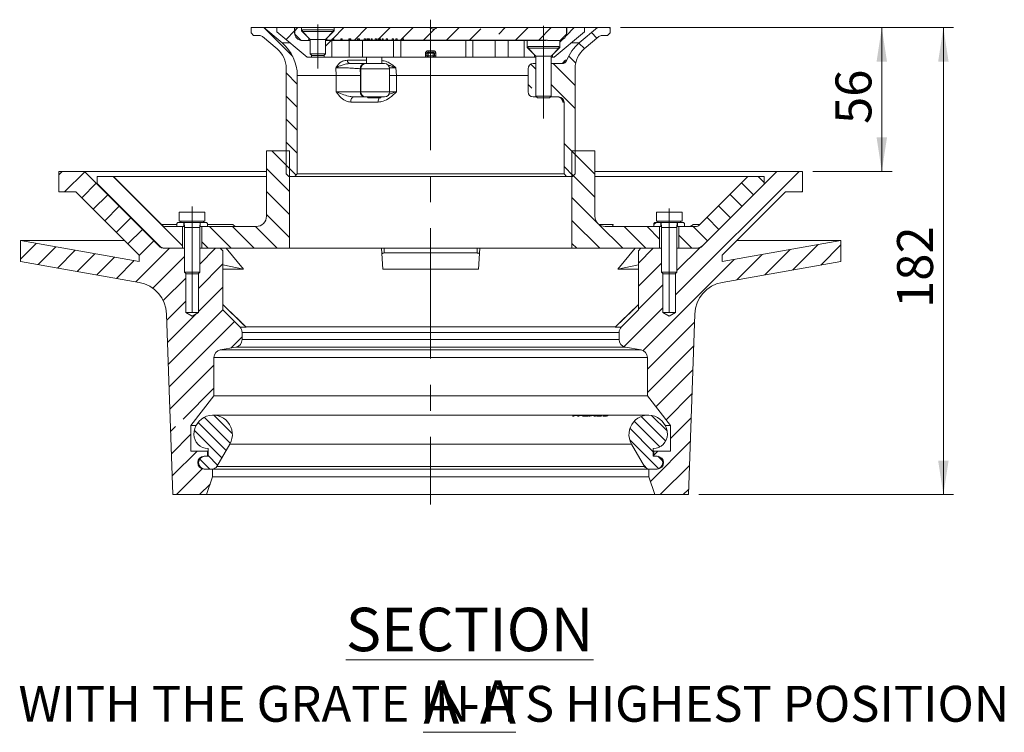
# Model space of a CAD drawing. Units: millimetres. Extents: x 157 to 1382, y 312 to 910.
# Drawn here: x 998 to 1382, y 529 to 807 of the extents above; entities that cross this region are included whole.
import ezdxf

# ---------------------------------------------------------------- set-up
doc = ezdxf.new("R2010")
doc.units = ezdxf.units.MM
doc.header["$LTSCALE"] = 4
doc.linetypes.add('CENTERX2', pattern=[20.32, 12.7, -2.54, 2.54, -2.54])
doc.styles.add('SLDTEXTSTYLE1', font='TXT', dxfattribs={"width": 0.75})
doc.dimstyles.new('SLDDIMSTYLE0', dxfattribs={"dimtxt": 14, "dimasz": 13.208, "dimexe": 0, "dimexo": 0.0625, "dimgap": 3.5, "dimtad": 1, "dimdec": 1, "dimrnd": 1e-09, "dimzin": 12, "dimdsep": 46, "dimtxsty": 'SLDTEXTSTYLE1', "dimsah": 1, "dimcen": 0.09, "dimadec": 0, "dimazin": 3, "dimtfac": 1, "dimtdec": 1, "dimtofl": 0, "dimtmove": 0, "dimatfit": 3, "dimfxl": 1, "dimfrac": 2, "dimtolj": 1, "dimtzin": 12, "dimarcsym": 0})

# ---------------------------------------------------------------- blocks, each defined once
blk = doc.blocks.new('SW_HATCH_0')
at = {"color": 0, "linetype": 'Continuous', "lineweight": 0}
for p, q in [((21.26, 177.7), (32.23, 166.73)), ((32.96, 176.64), (29.63, 173.31)), ((34.25, 177.93), (33.01, 176.69)), ((52.21, 177.93), (47.81, 173.53)), ((61.19, 177.93), (56.29, 173.03)), ((70.17, 177.93), (65.77, 173.53)), ((79.15, 177.93), (74.25, 173.03)), ((87.68, 177.48), (83.23, 173.03)), ((97.11, 177.93), (92.21, 173.03)), ((105.59, 177.43), (101.19, 173.03)), ((115.07, 177.93), (112.58, 175.44)), ((124.05, 177.93), (119.15, 173.03)), ((133.03, 177.93), (128.13, 173.03)), ((142.01, 177.93), (138.81, 174.73)), ((155.73, 177.93), (156.01, 177.65)), ((38.51, 173.21), (38.23, 172.93)), ((47.21, 172.93), (45.01, 170.73)), ((47.67, 173.39), (47.31, 173.03)), ((65.45, 173.21), (65.27, 173.03)), ((137.26, 173.18), (136.36, 172.28)), ((148.71, 175.98), (150.83, 173.85)), ((143.82, 171.88), (145.95, 169.75)), ((139.86, 166.86), (142.54, 164.18)), ((125.07, 163.69), (127.01, 161.75)), ((133.81, 163.93), (142.31, 155.43)), ((29.71, 160.27), (34.01, 155.97)), ((124.01, 155.77), (125.42, 154.36)), ((133.01, 155.75), (142.31, 146.45)), ((29.71, 151.29), (34.01, 146.99)), ((29.71, 142.31), (34.01, 138.01)), ((29.71, 133.33), (34.01, 129.03)), ((138.01, 132.79), (142.31, 128.49)), ((24.13, 129.93), (30.97, 123.09)), ((141.05, 129.75), (150.01, 120.79)), ((22.01, 123.07), (30.97, 114.1)), ((29.71, 124.35), (33.57, 120.49)), ((138.01, 123.81), (141.6, 120.22)), ((-57.68, 121.93), (-58.99, 120.61)), ((-48.84, 121.78), (-56.7, 113.93)), ((-37.71, 119.93), (-10.74, 92.96)), ((141.05, 120.77), (150.01, 111.81)), ((229.69, 121.93), (181.51, 73.75)), ((213.73, 119.93), (216.01, 117.65)), ((-44.35, 117.29), (-50.01, 111.63)), ((-43.99, 117.23), (-18.94, 92.18)), ((207.23, 117.45), (211.88, 112.8)), ((-39.86, 112.8), (-45.52, 107.14)), ((22.01, 114.09), (30.97, 105.12)), ((141.05, 111.79), (150.81, 102.03)), ((202.74, 112.96), (207.39, 108.31)), ((231.01, 114.27), (230.67, 113.93)), ((-35.37, 108.31), (-41.03, 102.65)), ((198.25, 108.47), (202.9, 103.82)), ((-30.88, 103.82), (-36.54, 98.16)), ((22.01, 105.11), (30.97, 96.14)), ((193.76, 103.98), (198.41, 99.33)), ((-0.25, 100.43), (8.25, 91.93)), ((8.73, 100.43), (17.23, 91.93)), ((17.71, 100.43), (26.21, 91.93)), ((141.05, 102.81), (151.93, 91.93)), ((151.61, 101.23), (160.91, 91.93)), ((161.39, 100.43), (169.89, 91.93)), ((170.37, 100.43), (175.26, 95.54)), ((173.87, 102.03), (173.01, 101.17)), ((188.33, 100.43), (193.92, 94.84)), ((-26.39, 99.33), (-32.05, 93.67)), ((182.76, 97.02), (187.85, 91.93)), ((-67.79, 93.86), (-73.88, 87.76)), ((-60.15, 92.51), (-67.06, 85.61)), ((-21.9, 94.84), (-27.66, 89.08)), ((-3.24, 94.44), (-0.73, 91.93)), ((141.05, 93.83), (142.95, 91.93)), ((191.36, 92.57), (182.01, 83.23)), ((237.05, 93.37), (227.2, 83.51)), ((245.9, 93.23), (238.1, 85.43)), ((-52.52, 91.16), (-59.42, 84.26)), ((-44.89, 89.82), (-51.79, 82.91)), ((-37.25, 88.47), (-44.15, 81.57)), ((-15.83, 91.93), (-28.89, 78.88)), ((-9.99, 88.79), (-22.36, 76.42)), ((2.13, 91.93), (-3.99, 85.81)), ((172.75, 91.93), (167.01, 86.19)), ((215.25, 89.53), (205.39, 79.67)), ((226.15, 91.45), (216.29, 81.59)), ((-29.62, 87.13), (-36.52, 80.22)), ((5.01, 85.83), (-4.49, 76.33)), ((176.01, 86.21), (167.01, 77.21)), ((204.35, 87.6), (168.82, 52.08)), ((-9.49, 80.31), (-18.25, 71.55)), ((5.01, 76.85), (-4.49, 67.35)), ((176.51, 77.73), (167.01, 68.23)), ((-9.49, 71.33), (-16.87, 63.96)), ((-5.55, 66.3), (-16.56, 55.28)), ((5.04, 67.9), (-16.26, 46.6)), ((176.51, 68.75), (161.4, 53.63)), ((9.53, 63.41), (-15.96, 37.92)), ((188.86, 63.13), (170.51, 44.79)), ((12.51, 57.41), (8.23, 53.13)), ((188.53, 53.83), (170.51, 35.8)), ((1.51, 46.41), (-15.65, 29.25)), ((188.21, 44.52), (173.85, 30.16)), ((1.51, 37.43), (-10.52, 25.4)), ((187.88, 35.22), (177.79, 25.13)), ((1.42, 26.92), (8.71, 19.63)), ((-4.69, 24.05), (6.23, 13.12)), ((-2.24, 26.08), (7.87, 15.97)), ((165.38, 24.6), (175.41, 14.57)), ((168.07, 26.4), (177.65, 16.82)), ((172.16, 26.8), (178.19, 20.77)), ((187.56, 25.91), (179.51, 17.86)), ((-13.48, 22.44), (-15.35, 20.57)), ((-7.56, 19.38), (-15.05, 11.89)), ((-6.11, 20.97), (4.59, 10.27)), ((163.69, 21.79), (172.81, 12.68)), ((163.58, 17.42), (174.98, 6.02)), ((187.23, 16.61), (171.66, 1.04)), ((-5.03, 12.93), (-14.75, 3.21)), ((174.57, 12.93), (173.01, 11.36)), ((-4.18, 10.07), (-0.05, 5.93)), ((-0.79, 11.16), (2.95, 7.43)), ((174.57, 10.92), (176.79, 8.69)), ((-2.89, 6.1), (-13.05, -4.07)), ((169.06, 7.45), (170.48, 6.02)), ((186.91, 7.3), (175.53, -4.07)), ((0, 0), (-4.07, -4.07)), ((186.58, -2), (184.52, -4.07))]:
    blk.add_line(p, q, dxfattribs=at)
blk = doc.blocks.new('_D_3')
at = {"color": 7, "linetype": 'Continuous', "lineweight": 0}
for p, q in [((1232.43, 803.97), (1338.31, 803.97)), ((1334.31, 803.97), (1334.31, 747.97)), ((1307.43, 747.97), (1338.31, 747.97))]:
    blk.add_line(p, q, dxfattribs=at)
for points in [[(1334.31, 803.97), (1332.28, 790.76), (1336.34, 790.76)], [(1334.31, 747.97), (1336.34, 761.18), (1332.28, 761.18)]]:
    blk.add_solid(points, dxfattribs=at)
at = {"color": 7, "linetype": 'Continuous', "lineweight": 0, "insert": (1316.26, 766.43), "char_height": 14, "attachment_point": 1, "rotation": 90, "style": 'SLDTEXTSTYLE1'}
blk.add_mtext('56', dxfattribs=at)
blk = doc.blocks.new('_D_4')
at = {"color": 7, "linetype": 'Continuous', "lineweight": 0}
for p, q in [((1232.43, 803.97), (1362.32, 803.97)), ((1358.32, 803.97), (1358.32, 621.97)), ((1262.93, 621.97), (1362.32, 621.97))]:
    blk.add_line(p, q, dxfattribs=at)
for points in [[(1358.32, 803.97), (1356.29, 790.76), (1360.35, 790.76)], [(1358.32, 621.97), (1360.35, 635.18), (1356.29, 635.18)]]:
    blk.add_solid(points, dxfattribs=at)
at = {"color": 7, "linetype": 'Continuous', "lineweight": 0, "insert": (1340.27, 694.73), "char_height": 14, "attachment_point": 1, "rotation": 90, "style": 'SLDTEXTSTYLE1'}
blk.add_mtext('182', dxfattribs=at)

msp = doc.modelspace()

# ---------------------------------------------------------------- linework, layer by layer
at = {"color": 7, "linetype": 'CENTERX2', "lineweight": 0}
for p, q in [((1158.43, 807.07), (1158.43, 618.1)), ((1114.43, 805.14), (1114.43, 788.06)), ((1202.43, 804.62), (1202.43, 768.62)), ((1065.43, 692.97), (1065.43, 734.22)), ((1251.43, 692.97), (1251.43, 733.52))]:
    msp.add_line(p, q, dxfattribs=at)
at = {"color": 7, "linetype": 'Continuous', "lineweight": 15}
for p, q in [((1088.43, 803.97), (1088.43, 801.97)), ((1093.41, 803.97), (1088.43, 803.97)), ((1100.49, 798.03), (1093.41, 803.97)), ((1098.43, 803.97), (1093.41, 803.97)), ((1098.43, 803.97), (1098.43, 802.39)), ((1105.38, 803.97), (1098.43, 803.97)), ((1110.25, 792.47), (1098.43, 802.39)), ((1105.38, 801.97), (1105.38, 803.97)), ((1105.38, 803.97), (1105.43, 803.97)), ((1105.43, 803.97), (1105.43, 801.47)), ((1105.43, 803.97), (1108.08, 803.97)), ((1108.08, 802.77), (1108.08, 803.97)), ((1120.78, 803.97), (1108.08, 803.97)), ((1110.93, 799.92), (1108.08, 802.77)), ((1108.43, 802.77), (1108.08, 802.77)), ((1108.43, 803.12), (1108.43, 802.42)), ((1108.43, 803.12), (1120.43, 803.12)), ((1108.43, 802.42), (1111.43, 799.42)), ((1108.43, 802.42), (1120.43, 802.42)), ((1117.43, 799.42), (1120.43, 802.42)), ((1120.78, 802.77), (1117.93, 799.92)), ((1120.43, 802.42), (1120.43, 803.12)), ((1120.78, 802.77), (1120.43, 802.77)), ((1120.78, 803.97), (1120.78, 802.77)), ((1120.78, 803.97), (1158.11, 803.97)), ((1160.78, 803.97), (1158.16, 803.97)), ((1160.83, 803.97), (1211.43, 803.97)), ((1218.43, 802.39), (1206.61, 792.47)), ((1211.43, 801.47), (1211.43, 803.97)), ((1211.43, 803.97), (1211.48, 803.97)), ((1211.48, 803.97), (1211.48, 801.97)), ((1218.43, 803.97), (1211.48, 803.97)), ((1223.46, 803.97), (1216.38, 798.03)), ((1218.43, 802.39), (1218.43, 803.97)), ((1223.46, 803.97), (1218.43, 803.97)), ((1228.43, 803.97), (1223.46, 803.97)), ((1228.43, 801.97), (1228.43, 803.97)), ((1089.43, 800.97), (1088.43, 801.97)), ((1089.43, 800.97), (1091.59, 800.97)), ((1092.87, 800.5), (1098.56, 795.73)), ((1107.93, 798.97), (1105.43, 801.47)), ((1107.93, 798.97), (1110.93, 798.97)), ((1111.43, 798.97), (1108.38, 798.97)), ((1110.93, 798.97), (1110.93, 799.92)), ((1111.43, 799.42), (1111.43, 793.73)), ((1111.43, 799.42), (1117.43, 799.42)), ((1117.43, 793.73), (1117.43, 799.42)), ((1117.93, 799.07), (1117.43, 799.07)), ((1119.93, 798.97), (1117.43, 798.97)), ((1117.93, 799.92), (1117.93, 799.07)), ((1120.09, 799.07), (1117.93, 799.07)), ((1119.93, 798.97), (1119.93, 792.47)), ((1119.93, 798.97), (1126.6, 798.97)), ((1120.09, 799.57), (1120.65, 799.57)), ((1120.09, 799.57), (1120.09, 799.07)), ((1120.1, 799.07), (1120.09, 799.07)), ((1120.1, 799.57), (1120.1, 799.07)), ((1120.37, 799.07), (1120.1, 799.07)), ((1120.37, 799.57), (1120.37, 799.07)), ((1120.65, 799.07), (1120.37, 799.07)), ((1120.65, 799.07), (1120.65, 799.57)), ((1120.65, 799.57), (1120.65, 799.07)), ((1123.4, 799.07), (1120.65, 799.07)), ((1120.65, 799.07), (1120.65, 799.07)), ((1123.4, 799.57), (1123.96, 799.57)), ((1123.4, 799.57), (1123.4, 799.07)), ((1123.41, 799.07), (1123.4, 799.07)), ((1123.41, 799.57), (1123.41, 799.07)), ((1123.68, 799.07), (1123.41, 799.07)), ((1123.68, 799.57), (1123.68, 799.07)), ((1123.96, 799.07), (1123.68, 799.07)), ((1123.96, 799.07), (1123.96, 799.57)), ((1123.96, 799.57), (1123.96, 799.07)), ((1126.58, 799.07), (1123.96, 799.07)), ((1123.96, 799.07), (1123.96, 799.07)), ((1127.33, 799.57), (1126.58, 799.57)), ((1126.58, 799.57), (1126.58, 799.07)), ((1126.74, 799.07), (1126.58, 799.07)), ((1126.6, 792.47), (1126.6, 798.97)), ((1126.6, 798.97), (1131.87, 798.97)), ((1126.74, 799.57), (1126.74, 799.07)), ((1126.74, 799.57), (1126.74, 799.07)), ((1126.74, 799.07), (1126.74, 799.07)), ((1127.2, 799.07), (1126.74, 799.07)), ((1127.2, 799.57), (1127.2, 799.07)), ((1127.33, 799.07), (1127.2, 799.07)), ((1127.33, 799.07), (1127.33, 799.57)), ((1129.89, 799.07), (1127.33, 799.07)), ((1130.65, 799.57), (1129.89, 799.57)), ((1129.89, 799.57), (1129.89, 799.07)), ((1130.05, 799.07), (1129.89, 799.07)), ((1130.05, 799.57), (1130.05, 799.07)), ((1130.05, 799.57), (1130.05, 799.07)), ((1130.05, 799.07), (1130.05, 799.07)), ((1130.51, 799.07), (1130.05, 799.07)), ((1130.51, 799.57), (1130.51, 799.07)), ((1130.65, 799.07), (1130.51, 799.07)), ((1130.65, 799.07), (1130.65, 799.57)), ((1132.54, 799.07), (1130.65, 799.07)), ((1131.87, 798.97), (1131.87, 792.47)), ((1131.87, 798.97), (1143.93, 798.97)), ((1133, 799.57), (1132.54, 799.57)), ((1132.54, 799.57), (1132.54, 799.07)), ((1132.54, 799.57), (1132.54, 799.07)), ((1132.54, 799.07), (1132.54, 799.07)), ((1133, 799.07), (1132.54, 799.07)), ((1133, 799.07), (1133, 799.57)), ((1133.59, 799.07), (1133, 799.07)), ((1134.04, 799.57), (1133.59, 799.57)), ((1133.59, 799.57), (1133.59, 799.07)), ((1133.95, 799.07), (1133.59, 799.07)), ((1133.95, 799.57), (1133.95, 799.07)), ((1134.04, 799.07), (1133.95, 799.07)), ((1134.04, 799.07), (1134.04, 799.57)), ((1134.22, 799.07), (1134.04, 799.07)), ((1134.62, 799.57), (1134.22, 799.57)), ((1134.22, 799.57), (1134.22, 799.07)), ((1134.25, 799.07), (1134.22, 799.07)), ((1134.25, 799.57), (1134.25, 799.07)), ((1134.62, 799.07), (1134.25, 799.07)), ((1134.62, 799.07), (1134.62, 799.57)), ((1135.2, 799.07), (1134.62, 799.07)), ((1135.67, 799.57), (1135.2, 799.57)), ((1135.2, 799.57), (1135.2, 799.07)), ((1135.2, 799.57), (1135.2, 799.07)), ((1135.2, 799.07), (1135.2, 799.07)), ((1135.67, 799.07), (1135.2, 799.07)), ((1135.67, 799.07), (1135.67, 799.57)), ((1136.83, 799.07), (1135.67, 799.07)), ((1137.29, 799.57), (1136.83, 799.57)), ((1136.83, 799.57), (1136.83, 799.07)), ((1136.83, 799.57), (1136.83, 799.07)), ((1136.83, 799.07), (1136.83, 799.07)), ((1137.29, 799.07), (1136.83, 799.07)), ((1137.29, 799.07), (1137.29, 799.57)), ((1137.88, 799.07), (1137.29, 799.07)), ((1138.32, 799.57), (1137.88, 799.57)), ((1137.88, 799.57), (1137.88, 799.07)), ((1138.24, 799.07), (1137.88, 799.07)), ((1138.24, 799.57), (1138.24, 799.07)), ((1138.32, 799.07), (1138.24, 799.07)), ((1138.32, 799.07), (1138.32, 799.57)), ((1138.51, 799.07), (1138.32, 799.07)), ((1138.9, 799.57), (1138.51, 799.57)), ((1138.51, 799.57), (1138.51, 799.07)), ((1138.54, 799.07), (1138.51, 799.07)), ((1138.54, 799.57), (1138.54, 799.07)), ((1138.9, 799.07), (1138.54, 799.07)), ((1138.9, 799.07), (1138.9, 799.57)), ((1139.49, 799.07), (1138.9, 799.07)), ((1139.95, 799.57), (1139.49, 799.57)), ((1139.49, 799.57), (1139.49, 799.07)), ((1139.49, 799.57), (1139.49, 799.07)), ((1139.49, 799.07), (1139.49, 799.07)), ((1139.95, 799.07), (1139.49, 799.07)), ((1139.95, 799.07), (1139.95, 799.57)), ((1141.12, 799.07), (1139.95, 799.07)), ((1141.58, 799.57), (1141.12, 799.57)), ((1141.12, 799.57), (1141.12, 799.07)), ((1141.12, 799.57), (1141.12, 799.07)), ((1141.12, 799.07), (1141.12, 799.07)), ((1141.58, 799.07), (1141.12, 799.07)), ((1141.58, 799.07), (1141.58, 799.57)), ((1143.47, 799.07), (1141.58, 799.07)), ((1143.98, 799.57), (1143.47, 799.57)), ((1143.47, 799.57), (1143.47, 799.07)), ((1143.47, 799.57), (1143.47, 799.07)), ((1143.93, 792.47), (1143.93, 798.97)), ((1143.93, 798.97), (1146.8, 798.97)), ((1143.98, 799.07), (1143.98, 799.57)), ((1144.92, 799.07), (1143.98, 799.07)), ((1145.38, 799.57), (1144.92, 799.57)), ((1144.92, 799.57), (1144.92, 799.07)), ((1144.92, 799.57), (1144.92, 799.07)), ((1144.92, 799.07), (1144.92, 799.07)), ((1145.38, 799.07), (1144.92, 799.07)), ((1145.38, 799.07), (1145.38, 799.57)), ((1147.27, 799.07), (1145.38, 799.07)), ((1146.8, 798.97), (1146.8, 792.47)), ((1146.8, 798.97), (1172.2, 798.97)), ((1147.78, 799.57), (1147.27, 799.57)), ((1147.27, 799.57), (1147.27, 799.07)), ((1147.27, 799.57), (1147.27, 799.07)), ((1147.78, 799.07), (1147.78, 799.57)), ((1203.93, 799.07), (1147.78, 799.07)), ((1172.2, 792.47), (1172.2, 798.97)), ((1172.2, 798.97), (1174.93, 798.97)), ((1174.93, 798.97), (1174.93, 792.47)), ((1174.93, 798.97), (1183.64, 798.97)), ((1177.43, 799.07), (1177.43, 798.97)), ((1183.43, 798.97), (1183.43, 799.07)), ((1183.64, 792.47), (1183.64, 798.97)), ((1183.64, 798.97), (1188.65, 798.97)), ((1183.91, 798.97), (1183.91, 799.07)), ((1188.65, 798.97), (1188.65, 792.47)), ((1188.65, 798.97), (1194.93, 798.97)), ((1194.93, 792.47), (1194.93, 798.97)), ((1196.08, 798.97), (1194.93, 798.97)), ((1196.08, 798.97), (1196.08, 796.27)), ((1203.5, 798.97), (1196.08, 798.97)), ((1203.93, 799.07), (1203.93, 798.97)), ((1203.93, 798.97), (1208.93, 798.97)), ((1208.78, 796.27), (1208.78, 798.98)), ((1211.43, 801.47), (1208.93, 798.97)), ((1218.3, 795.73), (1223.99, 800.5)), ((1225.28, 800.97), (1227.43, 800.97)), ((1228.43, 801.97), (1227.43, 800.97)), ((1157.42, 794.97), (1159.44, 794.97)), ((1198.93, 793.42), (1196.08, 796.27)), ((1196.43, 796.27), (1196.08, 796.27)), ((1196.43, 796.62), (1196.43, 795.92)), ((1196.43, 796.62), (1208.43, 796.62)), ((1196.43, 795.92), (1199.43, 792.92)), ((1196.43, 795.92), (1208.43, 795.92)), ((1205.43, 792.92), (1208.43, 795.92)), ((1208.78, 796.27), (1205.93, 793.42)), ((1208.43, 795.92), (1208.43, 796.62)), ((1208.78, 796.27), (1208.43, 796.27)), ((1110.25, 792.47), (1111.93, 792.47)), ((1111.43, 793.73), (1112.05, 793.12)), ((1111.43, 793.73), (1117.43, 793.73)), ((1111.93, 792.47), (1111.93, 793.23)), ((1116.93, 792.47), (1111.93, 792.47)), ((1116.82, 793.12), (1112.05, 793.12)), ((1116.82, 793.12), (1117.43, 793.73)), ((1116.93, 793.23), (1116.93, 792.47)), ((1116.93, 792.47), (1119.93, 792.47)), ((1119.93, 792.47), (1126.6, 792.47)), ((1131.87, 792.47), (1126.6, 792.47)), ((1143.93, 792.47), (1131.87, 792.47)), ((1133.43, 792.47), (1133.43, 789.97)), ((1139.43, 789.97), (1139.43, 792.47)), ((1146.8, 792.47), (1143.93, 792.47)), ((1146.8, 792.47), (1156.55, 792.47)), ((1156.41, 792.97), (1156.41, 793.97)), ((1156.93, 793.97), (1156.41, 793.97)), ((1156.93, 792.97), (1156.41, 792.97)), ((1156.93, 792.97), (1156.93, 793.97)), ((1156.93, 793.97), (1157.43, 793.97)), ((1156.93, 792.97), (1157.43, 792.97)), ((1157.43, 793.97), (1157.43, 794.47)), ((1157.43, 794.47), (1159.43, 794.47)), ((1159.43, 793.97), (1157.43, 793.97)), ((1157.43, 793.97), (1157.43, 792.97)), ((1157.43, 792.47), (1157.43, 792.97)), ((1157.43, 792.97), (1159.43, 792.97)), ((1159.43, 792.47), (1157.43, 792.47)), ((1159.43, 793.97), (1159.43, 794.47)), ((1159.43, 792.97), (1159.43, 793.97)), ((1159.43, 793.97), (1159.93, 793.97)), ((1159.43, 792.47), (1159.43, 792.97)), ((1159.43, 792.97), (1159.93, 792.97)), ((1159.93, 793.97), (1159.93, 792.97)), ((1159.93, 793.97), (1160.46, 793.97)), ((1159.93, 792.97), (1160.46, 792.97)), ((1160.32, 792.47), (1172.2, 792.47)), ((1160.46, 793.97), (1160.46, 792.97)), ((1174.93, 792.47), (1172.2, 792.47)), ((1183.64, 792.47), (1174.93, 792.47)), ((1188.65, 792.47), (1183.64, 792.47)), ((1188.65, 792.47), (1194.93, 792.47)), ((1194.93, 792.47), (1198.93, 792.47)), ((1198.93, 792.47), (1198.93, 793.42)), ((1199.43, 792.47), (1198.93, 792.47)), ((1199.43, 792.92), (1199.43, 777.23)), ((1199.43, 792.92), (1205.43, 792.92)), ((1205.43, 777.23), (1205.43, 792.92)), ((1205.93, 792.47), (1205.43, 792.47)), ((1205.93, 793.42), (1205.93, 792.47)), ((1205.93, 792.47), (1206.61, 792.47)), ((1211.06, 791.25), (1211.54, 791.25)), ((1102.13, 788.07), (1102.13, 746.97)), ((1121.59, 785.28), (1121.47, 788.34)), ((1130.95, 787.97), (1131.03, 785.28)), ((1131.24, 787.97), (1130.95, 787.97)), ((1131.24, 778.97), (1131.24, 787.97)), ((1132.68, 789.97), (1132.97, 789.97)), ((1132.97, 789.97), (1140.43, 789.97)), ((1142.43, 778.97), (1142.43, 787.97)), ((1144.89, 788.34), (1145.08, 785.28)), ((1196.43, 778.97), (1196.43, 787.97)), ((1198.43, 789.97), (1199.43, 789.97)), ((1205.43, 789.97), (1209.67, 789.97)), ((1214.73, 746.97), (1214.73, 788.07)), ((1106.43, 746.97), (1106.43, 785.28)), ((1121.59, 785.28), (1106.43, 785.28)), ((1121.59, 778.97), (1121.59, 785.28)), ((1121.59, 785.28), (1131.03, 785.28)), ((1131.03, 785.28), (1131.03, 778.97)), ((1145.08, 785.28), (1145.08, 778.97)), ((1121.59, 778.97), (1131.03, 778.97)), ((1132.77, 776.97), (1128.46, 776.97)), ((1131.03, 778.97), (1131.24, 778.97)), ((1132.97, 776.97), (1132.77, 776.97)), ((1140.43, 776.97), (1132.97, 776.97)), ((1133.7, 776.97), (1134.05, 776.62)), ((1137.63, 776.62), (1134.05, 776.62)), ((1138.82, 776.62), (1137.63, 776.62)), ((1138.82, 776.62), (1139.17, 776.97)), ((1198.43, 776.97), (1199.7, 776.97)), ((1199.43, 777.23), (1200.05, 776.62)), ((1199.43, 777.23), (1205.43, 777.23)), ((1204.82, 776.62), (1200.05, 776.62)), ((1204.82, 776.62), (1205.43, 777.23)), ((1205.17, 776.97), (1208.43, 776.97)), ((1137.98, 774.97), (1127.26, 774.97)), ((1210.43, 774.97), (1210.06, 774.97)), ((1210.43, 774.97), (1210.43, 746.97)), ((1094.43, 755.97), (1094.43, 730.47)), ((1103.4, 755.97), (1094.43, 755.97)), ((1103.4, 717.97), (1103.4, 755.97)), ((1213.47, 755.97), (1213.47, 717.97)), ((1222.43, 755.97), (1213.47, 755.97)), ((1222.43, 730.47), (1222.43, 755.97)), ((1013.43, 739.97), (1013.43, 747.97)), ((1013.43, 747.97), (1023.43, 747.97)), ((1023.43, 747.97), (1051.97, 719.43)), ((1094.43, 747.97), (1023.43, 747.97)), ((1028.43, 745.97), (1028.43, 742.97)), ((1034.73, 745.97), (1028.43, 745.97)), ((1053.5, 727.2), (1034.73, 745.97)), ((1034.73, 745.97), (1094.43, 745.97)), ((1103.13, 745.97), (1102.13, 746.97)), ((1103.13, 745.97), (1105.43, 745.97)), ((1106.43, 746.97), (1105.43, 745.97)), ((1211.43, 745.97), (1105.43, 745.97)), ((1106.43, 746.97), (1210.43, 746.97)), ((1211.43, 745.97), (1210.43, 746.97)), ((1211.43, 745.97), (1213.73, 745.97)), ((1214.73, 746.97), (1213.73, 745.97)), ((1293.43, 747.97), (1222.43, 747.97)), ((1222.43, 745.97), (1282.14, 745.97)), ((1282.14, 745.97), (1263.37, 727.2)), ((1264.9, 719.43), (1293.43, 747.97)), ((1288.43, 745.97), (1282.14, 745.97)), ((1288.43, 742.97), (1288.43, 745.97)), ((1293.43, 747.97), (1303.43, 747.97)), ((1303.43, 747.97), (1303.43, 739.97)), ((1028.43, 742.97), (1052.55, 718.85)), ((1264.31, 718.85), (1288.43, 742.97)), ((1020.12, 739.97), (1013.43, 739.97)), ((1044.77, 715.32), (1020.12, 739.97)), ((1296.75, 739.97), (1272.1, 715.32)), ((1303.43, 739.97), (1296.75, 739.97)), ((1060.43, 728.57), (1060.43, 732.07)), ((1065.43, 732.07), (1060.43, 732.07)), ((1065.43, 728.57), (1065.43, 732.07)), ((1070.43, 732.07), (1065.43, 732.07)), ((1070.43, 728.57), (1070.43, 732.07)), ((1246.43, 728.57), (1246.43, 732.07)), ((1251.43, 732.07), (1246.43, 732.07)), ((1251.43, 728.57), (1251.43, 732.07)), ((1256.43, 732.07), (1251.43, 732.07)), ((1256.43, 728.57), (1256.43, 732.07)), ((1061.68, 726.47), (1055.26, 726.47)), ((1059.43, 727.67), (1059.83, 728.07)), ((1059.43, 727.67), (1059.43, 726.47)), ((1059.43, 726.47), (1062.23, 726.47)), ((1060.98, 728.07), (1059.83, 728.07)), ((1065.43, 728.57), (1060.43, 728.57)), ((1060.98, 728.57), (1060.98, 728.07)), ((1060.98, 728.07), (1069.88, 728.07)), ((1061.68, 717.97), (1061.68, 726.47)), ((1062.23, 726.47), (1062.23, 728.07)), ((1062.4, 726.47), (1062.23, 726.47)), ((1062.28, 728.07), (1062.43, 726.07)), ((1062.43, 726.07), (1062.43, 708.68)), ((1062.43, 726.07), (1068.43, 726.07)), ((1070.43, 728.57), (1065.43, 728.57)), ((1068.43, 726.07), (1068.58, 728.07)), ((1068.43, 708.68), (1068.43, 726.07)), ((1068.63, 726.47), (1068.46, 726.47)), ((1068.63, 728.07), (1068.63, 726.47)), ((1068.63, 726.47), (1071.43, 726.47)), ((1069.18, 726.47), (1069.18, 717.97)), ((1090.43, 726.47), (1069.18, 726.47)), ((1069.88, 728.07), (1069.88, 728.57)), ((1071.03, 728.07), (1069.88, 728.07)), ((1071.03, 728.07), (1071.43, 727.67)), ((1071.43, 726.47), (1071.43, 727.67)), ((1247.68, 726.47), (1226.43, 726.47)), ((1229.53, 727.2), (1229.5, 726.47)), ((1245.43, 727.67), (1245.83, 728.07)), ((1245.43, 727.67), (1245.43, 726.47)), ((1245.43, 726.47), (1248.23, 726.47)), ((1246.98, 728.07), (1245.83, 728.07)), ((1251.43, 728.57), (1246.43, 728.57)), ((1246.98, 728.57), (1246.98, 728.07)), ((1246.98, 728.07), (1251.43, 728.07)), ((1247.68, 717.97), (1247.68, 726.47)), ((1248.23, 726.47), (1248.23, 728.07)), ((1248.4, 726.47), (1248.23, 726.47)), ((1248.28, 728.07), (1248.43, 726.07)), ((1248.43, 726.07), (1248.43, 708.68)), ((1248.43, 726.07), (1251.43, 726.07)), ((1256.43, 728.57), (1251.43, 728.57)), ((1251.43, 728.07), (1255.88, 728.07)), ((1251.43, 726.07), (1254.43, 726.07)), ((1254.43, 726.07), (1254.58, 728.07)), ((1254.43, 708.68), (1254.43, 726.07)), ((1254.63, 726.47), (1254.46, 726.47)), ((1254.63, 728.07), (1254.63, 726.47)), ((1254.63, 726.47), (1257.43, 726.47)), ((1255.18, 726.47), (1255.18, 717.97)), ((1261.6, 726.47), (1255.18, 726.47)), ((1255.88, 728.07), (1255.88, 728.57)), ((1257.03, 728.07), (1255.88, 728.07)), ((1257.03, 728.07), (1257.43, 727.67)), ((1257.43, 726.47), (1257.43, 727.67)), ((1260.82, 727.2), (1263.37, 727.2)), ((998.54, 712.85), (998.54, 720.97)), ((998.54, 720.97), (1044.77, 712.82)), ((1039.12, 720.97), (998.54, 720.97)), ((1054.68, 717.97), (1061.68, 717.97)), ((1055.5, 717.97), (1062.43, 717.97)), ((1068.43, 717.97), (1076.43, 717.97)), ((1069.18, 717.97), (1103.4, 717.97)), ((1077.43, 716.97), (1076.43, 717.97)), ((1085.41, 709.86), (1078.65, 717.97)), ((1103.4, 717.97), (1213.47, 717.97)), ((1139.22, 717.97), (1139.8, 709.86)), ((1177.07, 709.86), (1177.65, 717.97)), ((1213.47, 717.97), (1247.68, 717.97)), ((1238.22, 717.97), (1231.46, 709.86)), ((1239.43, 716.97), (1240.43, 717.97)), ((1240.43, 717.97), (1248.43, 717.97)), ((1254.43, 717.97), (1261.36, 717.97)), ((1255.18, 717.97), (1262.19, 717.97)), ((1272.1, 712.82), (1318.32, 720.97)), ((1318.32, 720.97), (1277.75, 720.97)), ((1318.32, 720.97), (1318.32, 712.85)), ((1044.77, 712.82), (1044.77, 715.32)), ((1077.43, 693.97), (1077.43, 716.97)), ((1140.35, 716.16), (1176.51, 716.16)), ((1239.43, 693.97), (1239.43, 716.97)), ((1272.1, 715.32), (1272.1, 712.82)), ((1044.74, 704.7), (998.54, 712.85)), ((1077.43, 711.55), (1085.41, 709.86)), ((1231.46, 709.86), (1239.43, 711.55)), ((1318.32, 712.85), (1272.13, 704.7)), ((1062.43, 708.68), (1063.05, 708.07)), ((1062.43, 708.68), (1068.43, 708.68)), ((1062.93, 692.97), (1062.93, 708.18)), ((1067.82, 708.07), (1063.05, 708.07)), ((1067.82, 708.07), (1068.43, 708.68)), ((1067.93, 708.18), (1067.93, 692.97)), ((1085.41, 709.86), (1077.43, 709.86)), ((1177.07, 709.86), (1139.8, 709.86)), ((1239.43, 709.86), (1231.46, 709.86)), ((1248.43, 708.68), (1249.05, 708.07)), ((1248.43, 708.68), (1251.43, 708.68)), ((1248.93, 692.97), (1248.93, 708.18)), ((1251.43, 708.07), (1249.05, 708.07)), ((1251.43, 708.68), (1254.43, 708.68)), ((1253.82, 708.07), (1251.43, 708.07)), ((1253.82, 708.07), (1254.43, 708.68)), ((1253.93, 708.18), (1253.93, 692.97)), ((1057.93, 621.97), (1055.47, 692.36)), ((1065.43, 691.47), (1062.93, 692.97)), ((1067.93, 692.97), (1062.93, 692.97)), ((1067.93, 692.97), (1065.43, 691.47)), ((1077.43, 693.97), (1084.11, 687.29)), ((1232.76, 687.29), (1239.43, 693.97)), ((1251.43, 691.47), (1248.93, 692.97)), ((1253.93, 692.97), (1248.93, 692.97)), ((1253.93, 692.97), (1251.43, 691.47)), ((1261.39, 692.36), (1258.93, 621.97)), ((1086.45, 687.29), (1084.11, 687.29)), ((1086.39, 687.35), (1230.47, 687.35)), ((1232.76, 687.29), (1230.42, 687.29)), ((1084.93, 685.23), (1084.93, 682.46)), ((1231.93, 685.23), (1084.93, 685.23)), ((1231.93, 682.46), (1231.93, 685.23)), ((1082.48, 679.51), (1076.38, 678.37)), ((1234.38, 679.51), (1082.48, 679.51)), ((1084.93, 682.46), (1231.93, 682.46)), ((1240.48, 678.37), (1234.38, 679.51)), ((1076.38, 678.37), (1240.48, 678.37)), ((1073.93, 675.42), (1073.93, 660.47)), ((1242.93, 675.42), (1073.93, 675.42)), ((1242.93, 660.47), (1242.93, 675.42)), ((1073.93, 660.47), (1064.93, 648.97)), ((1242.93, 660.47), (1073.93, 660.47)), ((1251.93, 648.97), (1242.93, 660.47)), ((1214.85, 652.96), (1073.63, 652.96)), ((1214.25, 652.58), (1213.74, 652.59)), ((1215.32, 652.96), (1214.85, 652.96)), ((1215.95, 652.96), (1215.32, 652.96)), ((1216.14, 652.58), (1215.65, 652.58)), ((1216.32, 652.96), (1215.95, 652.96)), ((1216.78, 652.96), (1216.32, 652.96)), ((1217.15, 652.96), (1216.78, 652.96)), ((1217.83, 652.96), (1217.15, 652.96)), ((1219.67, 652.6), (1217.68, 652.6)), ((1218.22, 652.96), (1217.83, 652.96)), ((1219.37, 652.96), (1218.22, 652.96)), ((1219.53, 652.95), (1218.46, 652.73)), ((1218.46, 652.73), (1220.03, 652.74)), ((1219.8, 652.96), (1219.37, 652.96)), ((1221, 652.95), (1219.53, 652.95)), ((1220.03, 652.74), (1219.67, 652.6)), ((1219.94, 652.96), (1219.8, 652.96)), ((1221.27, 652.96), (1219.94, 652.96)), ((1220.09, 652.6), (1222.6, 652.95)), ((1220.55, 652.59), (1220.09, 652.6)), ((1222.48, 652.92), (1220.55, 652.59)), ((1221.35, 652.96), (1221, 652.95)), ((1222.78, 652.96), (1221.27, 652.96)), ((1222.08, 652.6), (1222.48, 652.92)), ((1222.54, 652.6), (1222.08, 652.6)), ((1223.06, 652.95), (1222.54, 652.6)), ((1223.07, 652.96), (1222.78, 652.96)), ((1223.09, 652.96), (1223.07, 652.96)), ((1223.3, 652.96), (1223.09, 652.96)), ((1224.88, 652.6), (1223.09, 652.6)), ((1223.39, 652.96), (1223.3, 652.96)), ((1224.92, 652.96), (1223.39, 652.96)), ((1225.05, 652.95), (1223.84, 652.72)), ((1223.84, 652.72), (1225.23, 652.73)), ((1225.23, 652.73), (1224.88, 652.6)), ((1225.32, 652.96), (1224.92, 652.96)), ((1226.37, 652.95), (1225.05, 652.95)), ((1225.32, 652.96), (1225.32, 652.96)), ((1225.41, 652.96), (1226.73, 652.96)), ((1227.05, 652.6), (1225.5, 652.6)), ((1226.26, 652.74), (1227.46, 652.74)), ((1226.73, 652.96), (1226.37, 652.95)), ((1227.4, 652.96), (1226.53, 652.96)), ((1227.46, 652.74), (1227.05, 652.6)), ((1227.76, 652.96), (1227.4, 652.96)), ((1243.23, 652.96), (1227.76, 652.96)), ((1064.93, 648.97), (1064.93, 638.97)), ((1067, 648.97), (1064.93, 648.97)), ((1251.93, 648.97), (1249.86, 648.97)), ((1251.93, 638.97), (1251.93, 648.97)), ((1080.13, 641.71), (1075.08, 632.97)), ((1080.13, 641.71), (1236.74, 641.71)), ((1241.78, 632.97), (1236.74, 641.71)), ((1064.93, 638.97), (1071.43, 638.97)), ((1071.43, 638.97), (1071.43, 636.97)), ((1071.63, 638.97), (1071.43, 638.97)), ((1071.63, 636.97), (1071.63, 639.96)), ((1245.23, 639.96), (1245.23, 636.97)), ((1245.43, 638.97), (1245.23, 638.97)), ((1245.43, 636.97), (1245.43, 638.97)), ((1245.43, 638.97), (1251.93, 638.97)), ((1070.13, 636.97), (1071.63, 636.97)), ((1071.43, 636.97), (1070.43, 636.97)), ((1245.23, 636.97), (1246.73, 636.97)), ((1246.43, 636.97), (1245.43, 636.97)), ((1073.35, 631.97), (1070.13, 631.97)), ((1070.43, 631.97), (1073.43, 631.97)), ((1073.43, 631.97), (1073.43, 628.97)), ((1243.43, 631.97), (1073.43, 631.97)), ((1075.08, 632.97), (1241.78, 632.97)), ((1243.43, 628.97), (1243.43, 631.97)), ((1243.43, 631.97), (1246.43, 631.97)), ((1246.73, 631.97), (1243.52, 631.97)), ((1073.43, 628.97), (1071.02, 621.97)), ((1243.43, 628.97), (1073.43, 628.97)), ((1245.84, 621.97), (1243.43, 628.97)), ((1071.02, 621.97), (1057.93, 621.97)), ((1245.84, 621.97), (1071.02, 621.97)), ((1258.93, 621.97), (1245.84, 621.97))]:
    msp.add_line(p, q, dxfattribs=at)
at = {"color": 8, "linetype": 'Continuous', "lineweight": 15}
for p, q in [((1105.38, 801.97), (1105.43, 801.97)), ((1211.43, 801.97), (1211.48, 801.97)), ((1103.63, 798.03), (1100.49, 798.03)), ((1216.38, 798.03), (1213.24, 798.03)), ((1125.95, 791.25), (1133.43, 791.25)), ((1142.43, 787.97), (1131.24, 787.97)), ((1142.43, 785.28), (1145.08, 785.28)), ((1196.43, 785.28), (1145.08, 785.28)), ((1131.24, 778.97), (1142.43, 778.97)), ((1142.43, 778.97), (1145.08, 778.97)), ((1053.5, 727.2), (1059.43, 727.2)), ((1071.43, 727.2), (1081.25, 727.2)), ((1224.13, 727.2), (1229.53, 727.2)), ((1140.35, 717.97), (1140.35, 716.16)), ((1176.51, 716.16), (1176.51, 717.97)), ((1213.74, 652.59), (1214.74, 652.9)), ((1214.49, 652.77), (1215.84, 652.84)), ((1215.65, 652.58), (1216.68, 652.9)), ((1216.27, 652.75), (1217.76, 652.86)), ((1217.68, 652.6), (1219.36, 652.93)), ((1223.09, 652.6), (1224.84, 652.92)), ((1225.5, 652.6), (1227.32, 652.92))]:
    msp.add_line(p, q, dxfattribs=at)
at = {"color": 7, "linetype": 'Continuous', "lineweight": 15, "flags": 128}
msp.add_lwpolyline([(1127.26, 774.97), (1127.28, 775.36), (1127.35, 775.74), (1127.46, 776.08), (1127.61, 776.38), (1127.79, 776.63), (1128, 776.82), (1128.22, 776.93), (1128.46, 776.97)], dxfattribs=at)
at = {"color": 7, "linetype": 'Continuous', "lineweight": 15}
for centre, radius, start, end in [((1091.59, 798.97), 2, 50, 90), ((1108.38, 801.97), 3, 180, 270), ((1208.48, 801.97), 3, 275.7392, 0), ((1225.28, 798.97), 2, 90, 130), ((1092.13, 788.07), 10, 0, 50), ((1089.79, 785.28), 16.64, 0, 50), ((1162.99, 794.84), 5.57, 178.7152, 183.8594), ((1153.87, 794.84), 5.57, 356.1406, 1.2848), ((1227.07, 785.28), 16.64, 130, 158.9732), ((1224.73, 788.07), 10, 130, 180), ((1127.37, 791.37), 1.42, 184.5488, 258.8121), ((1157.43, 793.97), 0.5, 90, 180), ((1157.43, 792.97), 0.5, 180, 270), ((1159.43, 793.97), 0.5, 0, 90), ((1159.43, 792.97), 0.5, 270, 0), ((1209.21, 791.95), 1.98, 270.1414, 339.3178), ((1209.67, 791.97), 2, 270, 338.9732), ((1132.83, 788.09), 1.88, 94.4019, 183.8113), ((1133.11, 788.09), 1.88, 94.4019, 183.8113), ((1140.43, 787.97), 2, 0, 90), ((1198.43, 787.97), 2, 90, 180), ((1132.91, 778.84), 1.88, 176.1888, 265.598), ((1133.11, 778.84), 1.88, 176.1887, 265.5981), ((1140.43, 778.97), 2, 270, 0), ((1198.43, 778.97), 2, 180, 270), ((1208.07, 774.98), 1.99, 359.7962, 89.7949), ((1208.43, 774.97), 2, 0, 90), ((1090.43, 730.47), 4, 270, 0), ((1226.43, 730.47), 4, 180, 270), ((1055.26, 728.97), 2.5, 225, 270), ((1261.6, 728.97), 2.5, 270, 315), ((1054.68, 720.97), 3, 225, 270), ((1262.19, 720.97), 3, 270, 315), ((1042.48, 691.9), 13, 2, 80), ((1274.38, 691.9), 13, 100, 178), ((1081.93, 685.23), 3, 0, 43.5206), ((1234.93, 685.23), 3, 136.4794, 180), ((1081.93, 682.46), 3, 280.6071, 0), ((1234.93, 682.46), 3, 180, 259.3929), ((1076.93, 675.42), 3, 100.6071, 180), ((1239.93, 675.42), 3, 0, 79.3929), ((1073.63, 645.46), 7.5, 330, 180), ((1243.23, 645.46), 7.5, 0, 210), ((1071.63, 645.46), 5.5, 180, 270), ((1245.23, 645.46), 5.5, 270, 0), ((1070.13, 634.47), 2.5, 90, 270), ((1070.43, 634.47), 2.5, 90, 270), ((1246.43, 634.47), 2.5, 270, 90), ((1246.73, 634.47), 2.5, 270, 90), ((1073.35, 633.97), 2, 270, 330), ((1243.52, 633.97), 2, 210, 270)]:
    msp.add_arc(centre, radius, start, end, dxfattribs=at)
at = {"color": 8, "linetype": 'Continuous', "lineweight": 15}
msp.add_arc((1141.43, 775.12), 3.45, 154.1635, 182.4096, dxfattribs=at)
at = {"color": 7, "linetype": 'Continuous', "lineweight": 15}
for points, knots in [([(1158.11, 803.97), (1158.38, 803.77), (1158.8, 803.47), (1159.5, 803.36), (1160.12, 803.49), (1160.55, 803.75), (1160.8, 803.94), (1160.83, 803.97)], [0, 0, 0, 0, 0.329049, 0.507904, 0.687052, 0.957585, 1, 1, 1, 1]), ([(1143.98, 799.07), (1143.96, 799.07), (1143.94, 799.07), (1143.68, 799.07), (1143.65, 799.07)], [0, 0, 0, 0, 0.86098, 1, 1, 1, 1]), ([(1147.78, 799.07), (1147.76, 799.07), (1147.74, 799.07), (1147.48, 799.07), (1147.44, 799.07)], [0, 0, 0, 0, 0.86098, 1, 1, 1, 1]), ([(1156.41, 793.97), (1156.42, 794.08), (1156.44, 794.31), (1156.62, 794.61), (1156.87, 794.83), (1157.16, 794.95), (1157.35, 794.96), (1157.42, 794.97)], [0, 0, 0, 0, 0.213365, 0.427223, 0.641978, 0.857611, 1, 1, 1, 1]), ([(1159.44, 794.97), (1159.56, 794.96), (1159.78, 794.94), (1160.09, 794.76), (1160.32, 794.51), (1160.44, 794.23), (1160.45, 794.04), (1160.46, 793.97)], [0, 0, 0, 0, 0.215899, 0.431303, 0.64598, 0.859868, 1, 1, 1, 1]), ([(1121.47, 788.34), (1121.47, 788.34), (1121.7, 788.7), (1122.17, 789.39), (1123.08, 790.36), (1124.3, 791.1), (1125.41, 791.2), (1125.95, 791.25)], [0, 0, 0, 0, 0.001824, 0.21376, 0.425128, 0.722707, 1, 1, 1, 1]), ([(1156.55, 792.47), (1156.52, 792.53), (1156.44, 792.68), (1156.42, 792.86), (1156.41, 792.97)], [0, 0, 0, 0, 0.357279, 1, 1, 1, 1]), ([(1157.43, 792.47), (1157.43, 792.47), (1157.33, 792.47), (1157.14, 792.47), (1156.83, 792.47), (1156.63, 792.47), (1156.55, 792.47)], [0, 0, 0, 0, 0.004341, 0.420015, 0.753642, 1, 1, 1, 1]), ([(1160.32, 792.47), (1160.23, 792.47), (1160.03, 792.47), (1159.73, 792.47), (1159.54, 792.47), (1159.43, 792.47), (1159.43, 792.47)], [0, 0, 0, 0, 0.246358, 0.579985, 0.995659, 1, 1, 1, 1]), ([(1160.46, 792.97), (1160.45, 792.86), (1160.43, 792.68), (1160.35, 792.53), (1160.32, 792.47)], [0, 0, 0, 0, 0.642721, 1, 1, 1, 1]), ([(1127.09, 789.97), (1126.59, 789.94), (1125.46, 789.87), (1123.98, 789.44), (1122.6, 788.9), (1121.84, 788.53), (1121.47, 788.34), (1121.47, 788.34)], [0, 0, 0, 0, 0.233575, 0.517557, 0.746761, 0.997604, 1, 1, 1, 1]), ([(1130.95, 787.97), (1130.55, 788), (1129.74, 788.06), (1127.91, 788.17), (1125.86, 788.28), (1123.81, 788.35), (1122.34, 788.36), (1121.66, 788.34), (1121.47, 788.34)], [0, 0, 0, 0, 0.187359, 0.374953, 0.562362, 0.747405, 0.928859, 1, 1, 1, 1]), ([(1127.09, 789.97), (1127.6, 789.97), (1128.99, 789.97), (1131.07, 789.97), (1132.15, 789.97), (1132.68, 789.97)], [0, 0, 0, 0, 0.221732, 0.610856, 1, 1, 1, 1]), ([(1210.23, 790.29), (1210.23, 790.29), (1210.24, 790.31), (1210.12, 790.2), (1209.8, 790.06), (1209.45, 789.94), (1209.24, 789.98), (1209.21, 789.98)], [0, 0, 0, 0, 0.155256, 0.410006, 0.657207, 0.964659, 1, 1, 1, 1]), ([(1127.26, 774.97), (1126.7, 775.04), (1125.35, 775.21), (1123.39, 776.67), (1122.21, 778.15), (1121.59, 778.97), (1121.59, 778.97)], [0, 0, 0, 0, 0.241776, 0.584297, 0.998423, 1, 1, 1, 1]), ([(1121.59, 778.97), (1121.59, 778.97), (1121.74, 778.9), (1122.63, 778.51), (1124.42, 777.86), (1126.65, 777.12), (1127.97, 777.01), (1128.46, 776.97)], [0, 0, 0, 0, 0.002036, 0.083071, 0.481118, 0.809101, 1, 1, 1, 1]), ([(1145.08, 778.97), (1145.08, 778.97), (1144.22, 778.15), (1142.66, 776.67), (1140.2, 775.21), (1138.63, 775.04), (1137.98, 774.97)], [0, 0, 0, 0, 0.001577, 0.415703, 0.758224, 1, 1, 1, 1]), ([(1208.11, 776.96), (1208.13, 776.96), (1208.37, 777), (1208.79, 776.85), (1209.23, 776.6), (1209.48, 776.35), (1209.58, 776.21), (1209.6, 776.16), (1209.6, 776.18), (1209.6, 776.18)], [0, 0, 0, 0, 0.025025, 0.282609, 0.492377, 0.667927, 0.820367, 0.989195, 1, 1, 1, 1]), ([(1081.25, 727.2), (1081.48, 727.04), (1081.9, 726.75), (1082.52, 726.51), (1082.84, 726.48), (1082.98, 726.47)], [0, 0, 0, 0, 0.40162, 0.741081, 1, 1, 1, 1]), ([(1229.53, 727.2), (1229.5, 727.04), (1229.46, 726.75), (1229.18, 726.51), (1228.91, 726.48), (1228.79, 726.47)], [0, 0, 0, 0, 0.40162, 0.741081, 1, 1, 1, 1]), ([(1258.96, 726.47), (1259.19, 726.49), (1259.64, 726.53), (1260.3, 726.8), (1260.65, 727.07), (1260.82, 727.2)], [0, 0, 0, 0, 0.330167, 0.659075, 1, 1, 1, 1]), ([(1055.5, 717.97), (1054.87, 717.97), (1054.2, 718.1), (1052.98, 718.6), (1052.42, 718.98), (1051.97, 719.43)], [0, 0, 0, 0, 0.5, 0.5, 1, 1, 1, 1]), ([(1264.9, 719.43), (1264.45, 718.98), (1263.89, 718.6), (1262.66, 718.1), (1262, 717.97), (1261.36, 717.97)], [0, 0, 0, 0, 0.5, 0.5, 1, 1, 1, 1]), ([(1140.35, 716.16), (1140.18, 716.14), (1139.84, 716.11), (1139.5, 715.98), (1139.39, 715.87), (1139.37, 715.86)], [0, 0, 0, 0, 0.465364, 0.928617, 1, 1, 1, 1]), ([(1177.49, 715.85), (1177.39, 715.92), (1177.16, 716.07), (1176.8, 716.15), (1176.57, 716.15), (1176.51, 716.16)], [0, 0, 0, 0, 0.400648, 0.841589, 1, 1, 1, 1])]:
    msp.add_open_spline(points, degree=3, knots=knots, dxfattribs=at)
at = {"color": 8, "linetype": 'Continuous', "lineweight": 15}
for points, knots in [([(1139.43, 791.11), (1139.71, 791.08), (1140.69, 790.99), (1142.15, 790.35), (1143.68, 789.39), (1144.49, 788.7), (1144.89, 788.34), (1144.89, 788.34)], [0, 0, 0, 0, 0.138145, 0.493019, 0.745083, 0.997824, 1, 1, 1, 1]), ([(1209.79, 789.89), (1209.85, 790), (1210.17, 790.52), (1210.69, 791.09), (1210.94, 791.2), (1211.06, 791.25)], [0, 0, 0, 0, 0.122602, 0.576782, 1, 1, 1, 1]), ([(1144.89, 788.34), (1144.89, 788.34), (1144.35, 788.53), (1143.33, 788.89), (1142.31, 789.28), (1141.84, 789.41), (1141.8, 789.41)], [0, 0, 0, 0, 0.004787, 0.505841, 0.963671, 1, 1, 1, 1]), ([(1144.89, 788.34), (1144.65, 788.34), (1143.77, 788.36), (1142.83, 788.37), (1142.39, 788.34), (1142.36, 788.34)], [0, 0, 0, 0, 0.265436, 0.942466, 1, 1, 1, 1]), ([(1142.08, 777.9), (1142.85, 778.19), (1143.8, 778.54), (1144.87, 778.9), (1145.08, 778.97), (1145.08, 778.97)], [0, 0, 0, 0, 0.8117, 0.995386, 1, 1, 1, 1]), ([(1210.06, 774.97), (1209.97, 775.03), (1209.77, 775.17), (1209.5, 776.01), (1209.35, 776.47)], [0, 0, 0, 0, 0.447431, 1, 1, 1, 1]), ([(1216.21, 652.85), (1215.75, 652.86), (1215.08, 652.88), (1214.45, 652.65), (1214.25, 652.58)], [0, 0, 0, 0, 0.689273, 1, 1, 1, 1]), ([(1215.2, 652.86), (1215.07, 652.89), (1214.83, 652.94), (1214.6, 652.83), (1214.49, 652.77)], [0, 0, 0, 0, 0.527967, 1, 1, 1, 1]), ([(1218.17, 652.86), (1217.9, 652.89), (1217.22, 652.96), (1216.55, 652.73), (1216.14, 652.58)], [0, 0, 0, 0, 0.38084, 1, 1, 1, 1]), ([(1217.05, 652.86), (1216.91, 652.88), (1216.65, 652.94), (1216.39, 652.81), (1216.27, 652.75)], [0, 0, 0, 0, 0.5330725, 1, 1, 1, 1]), ([(1227.65, 652.87), (1227.46, 652.9), (1226.99, 652.96), (1226.53, 652.82), (1226.26, 652.74)], [0, 0, 0, 0, 0.40556, 1, 1, 1, 1])]:
    msp.add_open_spline(points, degree=3, knots=knots, dxfattribs=at)
at = {"color": 7, "linetype": 'Continuous', "lineweight": 15}
for points in [[(1086.39, 687.35), (1083.4, 690.25), (1080.41, 693.15), (1077.43, 696.06)], [(1077.43, 696.05), (1080.43, 693.13), (1083.44, 690.21), (1086.45, 687.29)], [(1230.42, 687.29), (1233.43, 690.21), (1236.43, 693.13), (1239.43, 696.05)], [(1239.43, 696.06), (1236.45, 693.15), (1233.47, 690.25), (1230.47, 687.35)], [(1086.45, 687.29), (1086.44, 687.3), (1086.42, 687.32), (1086.4, 687.34), (1086.39, 687.35)], [(1230.47, 687.35), (1230.46, 687.34), (1230.45, 687.32), (1230.43, 687.3), (1230.42, 687.29)]]:
    msp.add_open_spline(points, degree=3, dxfattribs=at)

# ---------------------------------------------------------------- block references
at = {"color": 7, "linetype": 'Continuous', "lineweight": 0}
msp.add_blockref('SW_HATCH_0', (1072.42, 626.04), dxfattribs=at)

# ---------------------------------------------------------------- texts
at = {"color": 7, "linetype": 'Continuous', "lineweight": 0, "style": 'SLDTEXTSTYLE1'}
for s, insert, char_height, attachment_point in [('\\LSECTION A-A', (1173.63, 577.9), 16.9333, 2), ('WITH THE GRATE IN ITS HIGHEST POSITION', (997.72, 547.46), 14, 1)]:
    msp.add_mtext(s, dxfattribs=dict(at, insert=insert, char_height=char_height, attachment_point=attachment_point))

# ---------------------------------------------------------------- dimensions: what is measured, and where the dimension line sits
at = {"color": 7, "linetype": 'Continuous', "lineweight": 0}
for base, p2, picture, middle in [((1334.31, 747.97), (1303.43, 747.97), '_D_3', (1334.31, 776.78)), ((1358.32, 621.97), (1258.93, 621.97), '_D_4', (1358.32, 710.25))]:
    dim = msp.add_linear_dim(base=base, p1=(1228.43, 803.97), p2=p2, angle=90, dimstyle='SLDDIMSTYLE0', dxfattribs=at)
    dim.commit()
    dim.dimension.update_dxf_attribs({"geometry": picture, "text_midpoint": middle, "dimtype": 160})

doc.saveas('drawing.dxf')
